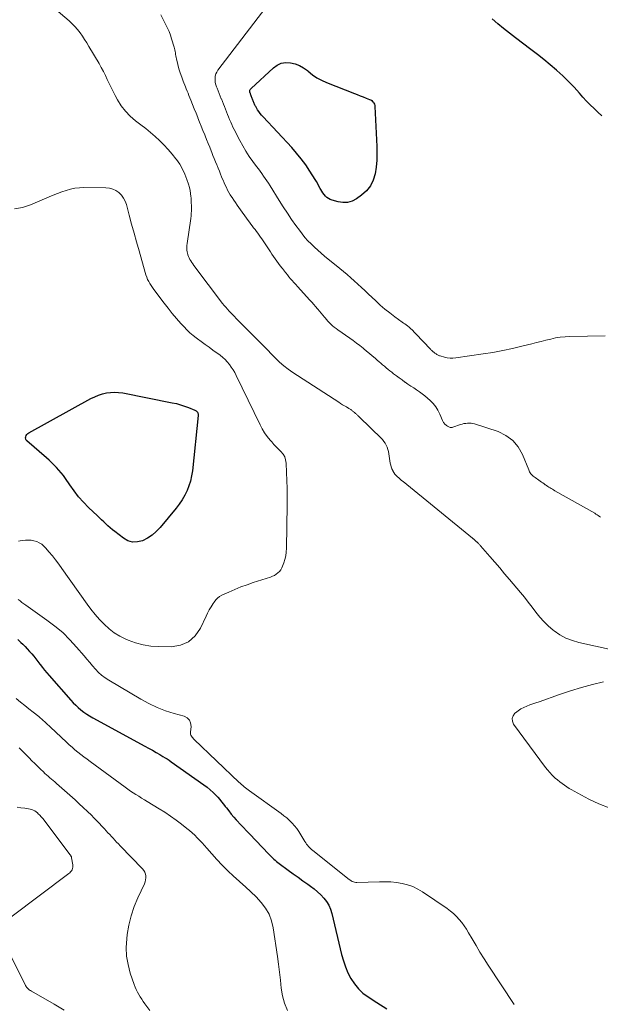
# Model space of a CAD drawing. Units: feet. Extents: x 2050000 to 2055025, y 554996 to 560000.
# Drawn here: x 2050599 to 2050730, y 556971 to 557193 of the extents above; entities that cross this region are included whole.
import ezdxf

# ---------------------------------------------------------------- set-up
doc = ezdxf.new("R2010")
doc.units = ezdxf.units.FT
doc.header["$LTSCALE"] = 100
doc.header["$MEASUREMENT"] = 0
doc.layers.add('CONTOUR INDEX', color=32, linetype='Continuous', lineweight=25)
doc.layers.add('CONTOUR INTERMEDIATE', color=40, linetype='Continuous', lineweight=15)

msp = doc.modelspace()

# ---------------------------------------------------------------- linework, layer by layer
at = {"layer": 'CONTOUR INDEX', "elevation": 800, "flags": 128}
for points in [[(2050730.82, 557171.45), (2050729.91, 557172.24), (2050729.03, 557173.05), (2050728.16, 557173.89), (2050727.33, 557174.76), (2050726.52, 557175.65), (2050725.72, 557176.56), (2050724.5, 557177.9), (2050723.25, 557179.21), (2050721.95, 557180.46), (2050720.61, 557181.69), (2050720.54, 557181.76), (2050719.13, 557182.98), (2050717.7, 557184.17), (2050716.24, 557185.32), (2050714.76, 557186.45), (2050711.24, 557189.06), (2050709.89, 557190.09), (2050708.56, 557191.15), (2050707.26, 557192.25), (2050705.98, 557193.38)], [(2050662.39, 557182.81), (2050663.32, 557182.27), (2050664.19, 557181.63), (2050664.36, 557181.48), (2050665.31, 557180.72), (2050666.31, 557180.04), (2050667.37, 557179.46), (2050668.48, 557178.96), (2050674.81, 557176.48), (2050675.47, 557176.22), (2050676.13, 557175.96), (2050676.79, 557175.7), (2050677.45, 557175.44), (2050678.27, 557175.12), (2050678.51, 557175), (2050678.73, 557174.86), (2050678.93, 557174.69), (2050679.11, 557174.49), (2050679.25, 557174.26), (2050679.36, 557174.03), (2050679.43, 557173.78), (2050679.47, 557173.51), (2050679.91, 557164.49), (2050679.93, 557162.93), (2050679.89, 557161.38), (2050679.73, 557159.84), (2050679.51, 557158.3), (2050679.08, 557156.87), (2050678.45, 557155.57), (2050677.53, 557154.45), (2050676.41, 557153.45), (2050675.28, 557152.66), (2050674.3, 557152.16), (2050673.29, 557151.85), (2050672.23, 557151.81), (2050671.14, 557151.96), (2050669.8, 557152.34), (2050669.37, 557152.5), (2050668.97, 557152.71), (2050668.61, 557152.97), (2050668.27, 557153.28), (2050667.97, 557153.63), (2050667.69, 557153.99), (2050667.44, 557154.38), (2050667.21, 557154.78), (2050667.09, 557155), (2050666.81, 557155.52), (2050666.53, 557156.04), (2050666.23, 557156.54), (2050665.92, 557157.04), (2050664.74, 557158.91), (2050663.8, 557160.31), (2050662.81, 557161.68), (2050661.75, 557162.98), (2050660.63, 557164.25), (2050654.17, 557171.18), (2050653.83, 557171.57), (2050653.51, 557171.96), (2050653.21, 557172.38), (2050652.93, 557172.8), (2050652.59, 557173.34), (2050652.49, 557173.51), (2050652.4, 557173.68), (2050652.31, 557173.86), (2050652.23, 557174.05), (2050652.16, 557174.23), (2050652.08, 557174.42), (2050652.01, 557174.6), (2050651.93, 557174.79), (2050651.85, 557174.98), (2050651.78, 557175.17), (2050651.7, 557175.36), (2050651.63, 557175.55), (2050651.55, 557175.75), (2050651.47, 557175.94), (2050651.4, 557176.14), (2050651.32, 557176.33), (2050651.28, 557176.43), (2050651.23, 557176.58), (2050651.19, 557176.74), (2050651.18, 557176.89), (2050651.17, 557177.05), (2050651.2, 557177.2), (2050651.25, 557177.34), (2050651.33, 557177.47), (2050651.43, 557177.59), (2050656.51, 557182.27), (2050657.38, 557182.87), (2050658.29, 557183.29), (2050659.29, 557183.45), (2050660.34, 557183.43), (2050661.39, 557183.18), (2050662.39, 557182.81)], [(2050639.46, 557104.04), (2050639.48, 557103.85), (2050639.48, 557103.66), (2050638.18, 557091.14), (2050638, 557089.99), (2050637.75, 557088.85), (2050637.4, 557087.75), (2050636.97, 557086.67), (2050636.44, 557085.62), (2050635.87, 557084.61), (2050635.21, 557083.65), (2050634.5, 557082.73), (2050630.87, 557078.34), (2050630, 557077.43), (2050629.06, 557076.62), (2050628.02, 557075.94), (2050626.91, 557075.35), (2050625.77, 557075.07), (2050624.66, 557075.03), (2050623.6, 557075.34), (2050622.56, 557075.9), (2050620.6, 557077.42), (2050620.08, 557077.84), (2050619.57, 557078.26), (2050619.08, 557078.69), (2050618.59, 557079.14), (2050618.11, 557079.59), (2050617.64, 557080.04), (2050617.16, 557080.5), (2050616.68, 557080.95), (2050614.68, 557082.88), (2050613.52, 557084.08), (2050612.41, 557085.31), (2050611.39, 557086.62), (2050610.41, 557087.97), (2050609.44, 557089.41), (2050608.98, 557090.06), (2050608.49, 557090.69), (2050607.98, 557091.3), (2050607.45, 557091.89), (2050606.89, 557092.46), (2050606.32, 557093.01), (2050605.74, 557093.56), (2050605.14, 557094.09), (2050600.74, 557097.9), (2050600.57, 557098.11), (2050600.46, 557098.34), (2050600.43, 557098.59), (2050600.46, 557098.86), (2050600.57, 557099.13), (2050600.72, 557099.36), (2050600.92, 557099.56), (2050601.15, 557099.73), (2050615.23, 557107.51), (2050616.07, 557107.92), (2050616.93, 557108.28), (2050617.82, 557108.56), (2050618.72, 557108.78), (2050619.65, 557108.9), (2050620.57, 557108.96), (2050621.49, 557108.9), (2050622.42, 557108.77), (2050633.61, 557106.55), (2050634.55, 557106.34), (2050635.48, 557106.09), (2050636.39, 557105.79), (2050637.3, 557105.46), (2050638.72, 557104.89), (2050638.9, 557104.8), (2050639.06, 557104.69), (2050639.19, 557104.55), (2050639.31, 557104.4), (2050639.4, 557104.22), (2050639.46, 557104.04)], [(2050598.68, 557053.03), (2050599.4, 557052.32), (2050599.78, 557051.95), (2050600.31, 557051.43), (2050600.82, 557050.89), (2050601.32, 557050.34), (2050601.82, 557049.78), (2050602.3, 557049.21), (2050602.77, 557048.64), (2050603.22, 557048.05), (2050603.67, 557047.45), (2050603.75, 557047.35), (2050604.24, 557046.71), (2050604.73, 557046.07), (2050605.25, 557045.45), (2050605.78, 557044.84), (2050610.66, 557039.31), (2050611.2, 557038.72), (2050611.77, 557038.16), (2050612.36, 557037.62), (2050612.97, 557037.1), (2050613.61, 557036.61), (2050614.26, 557036.15), (2050614.93, 557035.73), (2050615.63, 557035.33), (2050627.43, 557028.91), (2050628.28, 557028.45), (2050629.12, 557027.98), (2050629.96, 557027.49), (2050630.8, 557027.01), (2050631.52, 557026.58), (2050631.99, 557026.29), (2050632.45, 557026), (2050632.91, 557025.7), (2050633.36, 557025.39), (2050640.74, 557020.19), (2050641.49, 557019.63), (2050642.21, 557019.04), (2050642.89, 557018.41), (2050643.54, 557017.74), (2050643.9, 557017.35), (2050644.35, 557016.85), (2050644.78, 557016.34), (2050645.2, 557015.82), (2050645.6, 557015.29), (2050645.86, 557014.94), (2050646.39, 557014.24), (2050646.94, 557013.55), (2050647.52, 557012.88), (2050648.11, 557012.23), (2050648.3, 557012.02), (2050649, 557011.27), (2050649.71, 557010.53), (2050650.41, 557009.78), (2050651.12, 557009.04), (2050655.5, 557004.47), (2050655.78, 557004.19), (2050656.05, 557003.91), (2050656.33, 557003.63), (2050656.62, 557003.36), (2050656.91, 557003.09), (2050657.2, 557002.83), (2050657.51, 557002.58), (2050657.82, 557002.35), (2050659.85, 557000.86), (2050660.95, 557000.06), (2050662.07, 556999.25), (2050663.18, 556998.45), (2050664.3, 556997.66), (2050664.88, 556997.25), (2050665.69, 556996.64), (2050666.46, 556995.99), (2050667.19, 556995.29), (2050667.89, 556994.56), (2050668.49, 556993.76), (2050669.01, 556992.92), (2050669.4, 556992.01), (2050669.71, 556991.05), (2050671.92, 556981.8), (2050672.32, 556980.39), (2050672.79, 556979.01), (2050673.37, 556977.68), (2050674.03, 556976.38), (2050674.82, 556975.17), (2050675.71, 556974.05), (2050676.76, 556973.08), (2050677.91, 556972.21), (2050679.9, 556970.91), (2050682.16, 556969.51)]]:
    msp.add_lwpolyline(points, dxfattribs=at)
at = {"layer": 'CONTOUR INTERMEDIATE', "flags": 128}
for points, elevation in [([(2050601.87, 557200.17), (2050610.31, 557192.86), (2050610.98, 557192.24), (2050611.61, 557191.59), (2050612.2, 557190.9), (2050612.76, 557190.18), (2050613.28, 557189.43), (2050613.79, 557188.67), (2050614.28, 557187.9), (2050614.75, 557187.12), (2050617.05, 557183.23), (2050617.55, 557182.35), (2050618.04, 557181.47), (2050618.49, 557180.57), (2050618.93, 557179.66), (2050619.36, 557178.74), (2050619.8, 557177.83), (2050620.26, 557176.93), (2050620.72, 557176.04), (2050621.26, 557175.02), (2050622.08, 557173.68), (2050623.01, 557172.44), (2050624.1, 557171.33), (2050625.29, 557170.32), (2050626.52, 557169.4), (2050627.61, 557168.55), (2050628.69, 557167.68), (2050629.73, 557166.76), (2050630.75, 557165.82), (2050631.73, 557164.84), (2050632.68, 557163.83), (2050633.58, 557162.78), (2050634.45, 557161.7), (2050634.58, 557161.53), (2050635.3, 557160.47), (2050635.95, 557159.38), (2050636.48, 557158.22), (2050636.94, 557157.03), (2050637.3, 557155.93), (2050637.49, 557155.25), (2050637.65, 557154.56), (2050637.76, 557153.86), (2050637.84, 557153.15), (2050637.86, 557152.9), (2050637.9, 557152.31), (2050637.93, 557151.72), (2050637.95, 557151.13), (2050637.96, 557150.54), (2050637.96, 557149.95), (2050637.93, 557149.36), (2050637.88, 557148.78), (2050637.8, 557148.19), (2050636.96, 557142.58), (2050636.91, 557142.08), (2050636.9, 557141.59), (2050636.94, 557141.1), (2050637.02, 557140.61), (2050637.06, 557140.41), (2050637.16, 557140.02), (2050637.28, 557139.65), (2050637.44, 557139.29), (2050637.63, 557138.94), (2050637.84, 557138.6), (2050638.05, 557138.26), (2050638.28, 557137.94), (2050638.51, 557137.61), (2050645, 557129.02), (2050645.35, 557128.56), (2050645.72, 557128.12), (2050646.1, 557127.69), (2050646.5, 557127.26), (2050646.9, 557126.85), (2050647.3, 557126.43), (2050647.71, 557126.02), (2050648.11, 557125.61), (2050653.38, 557120.31), (2050654.28, 557119.39), (2050655.18, 557118.48), (2050656.08, 557117.56), (2050656.97, 557116.64), (2050657.89, 557115.75), (2050658.84, 557114.91), (2050659.85, 557114.13), (2050660.89, 557113.4), (2050671.28, 557106.64), (2050671.71, 557106.37), (2050672.13, 557106.1), (2050672.56, 557105.84), (2050673, 557105.59), (2050673.57, 557105.27), (2050673.72, 557105.18), (2050673.86, 557105.09), (2050674, 557104.99), (2050674.14, 557104.89), (2050674.28, 557104.79), (2050674.42, 557104.68), (2050674.55, 557104.57), (2050674.69, 557104.46), (2050674.71, 557104.44), (2050674.83, 557104.34), (2050674.95, 557104.24), (2050675.07, 557104.13), (2050675.19, 557104.03), (2050675.3, 557103.92), (2050675.42, 557103.81), (2050675.53, 557103.7), (2050675.65, 557103.59), (2050678.69, 557100.62), (2050679.11, 557100.22), (2050679.53, 557099.82), (2050679.96, 557099.42), (2050680.4, 557099.02), (2050680.51, 557098.92), (2050680.87, 557098.57), (2050681.21, 557098.2), (2050681.51, 557097.8), (2050681.8, 557097.38), (2050682.04, 557096.94), (2050682.24, 557096.48), (2050682.39, 557096.01), (2050682.5, 557095.52), (2050682.94, 557092.91), (2050683.04, 557092.47), (2050683.16, 557092.03), (2050683.31, 557091.6), (2050683.5, 557091.19), (2050683.53, 557091.12), (2050683.73, 557090.76), (2050683.96, 557090.41), (2050684.24, 557090.1), (2050684.54, 557089.81), (2050684.86, 557089.54), (2050685.18, 557089.27), (2050685.51, 557089), (2050685.83, 557088.73), (2050701.5, 557075.96), (2050701.56, 557075.9), (2050701.63, 557075.85), (2050701.69, 557075.8), (2050701.75, 557075.75), (2050701.82, 557075.69), (2050701.88, 557075.64), (2050701.94, 557075.59), (2050702, 557075.53), (2050702.06, 557075.48), (2050702.12, 557075.43), (2050702.17, 557075.38), (2050702.23, 557075.33), (2050702.29, 557075.28), (2050702.34, 557075.23), (2050702.4, 557075.18), (2050702.45, 557075.13), (2050702.51, 557075.08), (2050702.56, 557075.04), (2050702.61, 557074.99), (2050702.66, 557074.94), (2050702.7, 557074.9), (2050702.75, 557074.85), (2050702.8, 557074.8), (2050702.84, 557074.75), (2050702.96, 557074.62), (2050703.06, 557074.51), (2050703.16, 557074.4), (2050703.26, 557074.28), (2050703.36, 557074.17), (2050705.43, 557071.8), (2050706.56, 557070.5), (2050707.69, 557069.19), (2050708.81, 557067.88), (2050709.92, 557066.56), (2050712.37, 557063.66), (2050713.27, 557062.56), (2050714.16, 557061.46), (2050715.02, 557060.34), (2050715.86, 557059.2), (2050716.74, 557058.1), (2050717.67, 557057.05), (2050718.68, 557056.08), (2050719.75, 557055.16), (2050720.02, 557054.95), (2050721.32, 557054.08), (2050722.67, 557053.32), (2050724.12, 557052.76), (2050725.62, 557052.32), (2050733.13, 557050.68)], 792), ([(2050731.57, 557121.7), (2050723.56, 557121.54), (2050722.46, 557121.48), (2050721.37, 557121.37), (2050720.29, 557121.19), (2050719.22, 557120.95), (2050718.15, 557120.68), (2050717.08, 557120.41), (2050716.01, 557120.14), (2050714.94, 557119.87), (2050712.73, 557119.31), (2050710.55, 557118.79), (2050708.36, 557118.33), (2050706.15, 557117.93), (2050703.94, 557117.58), (2050697.76, 557116.69), (2050697.1, 557116.64), (2050696.45, 557116.64), (2050695.81, 557116.72), (2050695.17, 557116.86), (2050694.21, 557117.13), (2050694.05, 557117.18), (2050693.9, 557117.24), (2050693.75, 557117.31), (2050693.6, 557117.4), (2050693.46, 557117.49), (2050693.32, 557117.58), (2050693.18, 557117.67), (2050693.05, 557117.77), (2050693.03, 557117.78), (2050692.89, 557117.87), (2050692.76, 557117.97), (2050692.63, 557118.08), (2050692.5, 557118.19), (2050692.38, 557118.3), (2050692.26, 557118.41), (2050692.14, 557118.53), (2050692.02, 557118.65), (2050688.74, 557122.15), (2050688.52, 557122.38), (2050688.3, 557122.61), (2050688.08, 557122.83), (2050687.86, 557123.05), (2050687.62, 557123.27), (2050687.39, 557123.48), (2050687.14, 557123.68), (2050686.89, 557123.87), (2050686.82, 557123.93), (2050686.53, 557124.14), (2050686.23, 557124.36), (2050685.94, 557124.57), (2050685.65, 557124.78), (2050683.95, 557126), (2050682.83, 557126.85), (2050681.74, 557127.72), (2050680.67, 557128.64), (2050679.64, 557129.58), (2050677.97, 557131.16), (2050677.19, 557131.9), (2050676.4, 557132.64), (2050675.6, 557133.37), (2050674.8, 557134.1), (2050674, 557134.81), (2050673.19, 557135.52), (2050672.36, 557136.22), (2050671.53, 557136.9), (2050668.07, 557139.72), (2050667.29, 557140.37), (2050666.52, 557141.05), (2050665.76, 557141.74), (2050665.02, 557142.44), (2050664.31, 557143.18), (2050663.63, 557143.93), (2050662.99, 557144.72), (2050662.37, 557145.53), (2050661.58, 557146.63), (2050660.6, 557148.01), (2050659.65, 557149.41), (2050658.72, 557150.83), (2050657.82, 557152.26), (2050655.76, 557155.59), (2050655.41, 557156.16), (2050655.04, 557156.72), (2050654.66, 557157.27), (2050654.28, 557157.81), (2050653.88, 557158.35), (2050653.49, 557158.89), (2050653.09, 557159.43), (2050652.7, 557159.96), (2050651.84, 557161.12), (2050651.04, 557162.26), (2050650.29, 557163.42), (2050649.58, 557164.61), (2050648.92, 557165.83), (2050647.62, 557168.33), (2050647.35, 557168.89), (2050647.08, 557169.45), (2050646.83, 557170.01), (2050646.59, 557170.58), (2050646.36, 557171.16), (2050646.13, 557171.73), (2050645.9, 557172.31), (2050645.67, 557172.89), (2050645.66, 557172.91), (2050645.43, 557173.5), (2050645.19, 557174.08), (2050644.96, 557174.67), (2050644.72, 557175.26), (2050644.71, 557175.28), (2050644.47, 557175.88), (2050644.24, 557176.48), (2050644, 557177.08), (2050643.76, 557177.68), (2050643.64, 557177.98), (2050643.48, 557178.46), (2050643.36, 557178.94), (2050643.31, 557179.43), (2050643.29, 557179.92), (2050643.35, 557180.41), (2050643.47, 557180.88), (2050643.67, 557181.31), (2050643.93, 557181.73), (2050654.82, 557195.9)], 796), ([(2050730.49, 557080.65), (2050730.24, 557080.84), (2050729.98, 557081.03), (2050729.72, 557081.22), (2050729.45, 557081.39), (2050729.18, 557081.55), (2050720.15, 557086.66), (2050719.88, 557086.82), (2050719.61, 557086.98), (2050719.34, 557087.14), (2050719.08, 557087.3), (2050718.81, 557087.47), (2050718.55, 557087.64), (2050718.29, 557087.81), (2050718.03, 557087.99), (2050717.99, 557088.02), (2050717.71, 557088.22), (2050717.43, 557088.42), (2050717.15, 557088.61), (2050716.87, 557088.81), (2050716.85, 557088.83), (2050716.56, 557089.03), (2050716.27, 557089.23), (2050715.98, 557089.44), (2050715.69, 557089.64), (2050715.49, 557089.78), (2050715.28, 557089.94), (2050715.09, 557090.11), (2050714.91, 557090.3), (2050714.75, 557090.5), (2050714.6, 557090.71), (2050714.46, 557090.93), (2050714.35, 557091.16), (2050714.24, 557091.4), (2050712.87, 557094.81), (2050711.89, 557096.55), (2050710.68, 557098.03), (2050709.11, 557099.15), (2050707.32, 557100.02), (2050702, 557101.75), (2050701.6, 557101.85), (2050701.21, 557101.92), (2050700.81, 557101.95), (2050700.4, 557101.94), (2050700, 557101.89), (2050699.6, 557101.82), (2050699.2, 557101.72), (2050698.81, 557101.6), (2050697.07, 557101), (2050696.92, 557100.96), (2050696.76, 557100.94), (2050696.61, 557100.95), (2050696.45, 557100.98), (2050696.3, 557101.03), (2050696.15, 557101.09), (2050696.01, 557101.17), (2050695.87, 557101.25), (2050695.63, 557101.43), (2050695.49, 557101.54), (2050695.35, 557101.66), (2050695.23, 557101.79), (2050695.1, 557101.92), (2050694.99, 557102.06), (2050694.89, 557102.21), (2050694.81, 557102.37), (2050694.73, 557102.54), (2050694.14, 557103.99), (2050693.71, 557104.84), (2050693.22, 557105.65), (2050692.63, 557106.38), (2050691.96, 557107.06), (2050691.36, 557107.6), (2050690.76, 557108.1), (2050690.16, 557108.58), (2050689.53, 557109.04), (2050688.89, 557109.47), (2050688.23, 557109.9), (2050687.59, 557110.33), (2050686.94, 557110.77), (2050686.3, 557111.21), (2050686.26, 557111.23), (2050685.61, 557111.69), (2050684.97, 557112.16), (2050684.33, 557112.63), (2050683.69, 557113.11), (2050683.28, 557113.43), (2050682.86, 557113.76), (2050682.44, 557114.09), (2050682.02, 557114.43), (2050681.61, 557114.78), (2050681.2, 557115.12), (2050680.79, 557115.47), (2050680.39, 557115.82), (2050679.98, 557116.18), (2050679.51, 557116.59), (2050678.87, 557117.14), (2050678.23, 557117.69), (2050677.57, 557118.23), (2050676.92, 557118.77), (2050676.77, 557118.89), (2050676.03, 557119.48), (2050675.28, 557120.05), (2050674.52, 557120.61), (2050673.75, 557121.15), (2050671.06, 557123.02), (2050670.66, 557123.32), (2050670.27, 557123.62), (2050669.9, 557123.94), (2050669.53, 557124.27), (2050669.18, 557124.62), (2050668.84, 557124.98), (2050668.51, 557125.35), (2050668.19, 557125.73), (2050668.06, 557125.89), (2050667.69, 557126.36), (2050667.31, 557126.82), (2050666.92, 557127.28), (2050666.54, 557127.73), (2050666.47, 557127.81), (2050666.04, 557128.3), (2050665.61, 557128.79), (2050665.18, 557129.28), (2050664.74, 557129.76), (2050661.92, 557132.86), (2050661.54, 557133.29), (2050661.15, 557133.72), (2050660.77, 557134.16), (2050660.4, 557134.6), (2050660.02, 557135.04), (2050659.65, 557135.49), (2050659.29, 557135.94), (2050658.93, 557136.39), (2050658.85, 557136.49), (2050658.45, 557137), (2050658.06, 557137.51), (2050657.67, 557138.03), (2050657.29, 557138.54), (2050656.91, 557139.08), (2050656.53, 557139.61), (2050656.17, 557140.14), (2050655.81, 557140.68), (2050654.46, 557142.73), (2050654.17, 557143.16), (2050653.88, 557143.59), (2050653.58, 557144.02), (2050653.27, 557144.44), (2050652.96, 557144.87), (2050652.66, 557145.28), (2050652.35, 557145.7), (2050652.03, 557146.11), (2050651.72, 557146.52), (2050651.41, 557146.93), (2050651.1, 557147.35), (2050650.8, 557147.77), (2050648.68, 557150.69), (2050648.29, 557151.25), (2050647.9, 557151.81), (2050647.51, 557152.37), (2050647.14, 557152.94), (2050647.06, 557153.05), (2050646.74, 557153.57), (2050646.43, 557154.1), (2050646.14, 557154.63), (2050645.86, 557155.18), (2050645.59, 557155.74), (2050645.34, 557156.29), (2050645.1, 557156.86), (2050644.86, 557157.42), (2050644.79, 557157.59), (2050644.53, 557158.25), (2050644.27, 557158.9), (2050644, 557159.56), (2050643.74, 557160.21), (2050643.69, 557160.32), (2050643.41, 557161.03), (2050643.12, 557161.74), (2050642.83, 557162.45), (2050642.55, 557163.16), (2050642.42, 557163.47), (2050642.08, 557164.33), (2050641.73, 557165.19), (2050641.38, 557166.05), (2050641.04, 557166.91), (2050640.95, 557167.12), (2050640.57, 557168.09), (2050640.18, 557169.05), (2050639.79, 557170.02), (2050639.41, 557170.98), (2050639.39, 557171.02), (2050639, 557172.01), (2050638.6, 557173), (2050638.21, 557173.98), (2050637.81, 557174.97), (2050637.39, 557176.04), (2050637.19, 557176.52), (2050637, 557177.01), (2050636.8, 557177.5), (2050636.61, 557177.99), (2050636.1, 557179.26), (2050635.75, 557180.19), (2050635.42, 557181.13), (2050635.14, 557182.08), (2050634.87, 557183.04), (2050634.56, 557184.31), (2050634.48, 557184.64), (2050634.42, 557184.97), (2050634.37, 557185.31), (2050634.33, 557185.65), (2050634.28, 557185.98), (2050634.23, 557186.32), (2050634.15, 557186.65), (2050634.06, 557186.97), (2050633.47, 557188.86), (2050633.19, 557189.66), (2050632.89, 557190.45), (2050632.55, 557191.23), (2050632.19, 557191.99), (2050631.03, 557194.28)], 792), ([(2050597.95, 557150.39), (2050599.77, 557150.7), (2050601.57, 557151.26), (2050605.74, 557153.07), (2050606.69, 557153.47), (2050607.66, 557153.86), (2050608.63, 557154.22), (2050609.61, 557154.57), (2050610.6, 557154.85), (2050611.6, 557155.06), (2050612.62, 557155.17), (2050613.65, 557155.21), (2050618.6, 557155.15), (2050619.4, 557155.06), (2050620.17, 557154.86), (2050620.87, 557154.51), (2050621.54, 557154.05), (2050622.11, 557153.47), (2050622.59, 557152.83), (2050622.96, 557152.12), (2050623.24, 557151.35), (2050623.89, 557148.94), (2050624.43, 557146.93), (2050624.98, 557144.91), (2050625.54, 557142.9), (2050626.1, 557140.9), (2050627.49, 557135.96), (2050627.65, 557135.45), (2050627.84, 557134.94), (2050628.05, 557134.45), (2050628.29, 557133.96), (2050628.56, 557133.49), (2050628.84, 557133.03), (2050629.15, 557132.58), (2050629.47, 557132.14), (2050631.79, 557129.08), (2050632.7, 557127.91), (2050633.63, 557126.75), (2050634.59, 557125.62), (2050635.56, 557124.5), (2050636.3, 557123.68), (2050636.94, 557123.01), (2050637.61, 557122.37), (2050638.32, 557121.77), (2050639.05, 557121.21), (2050639.31, 557121.02), (2050640.19, 557120.39), (2050641.07, 557119.75), (2050641.95, 557119.11), (2050642.83, 557118.47), (2050644.44, 557117.28), (2050645.02, 557116.81), (2050645.57, 557116.32), (2050646.07, 557115.78), (2050646.55, 557115.22), (2050646.98, 557114.62), (2050647.39, 557114), (2050647.76, 557113.36), (2050648.1, 557112.7), (2050653.47, 557101.58), (2050653.96, 557100.66), (2050654.49, 557099.78), (2050655.09, 557098.94), (2050655.74, 557098.12), (2050656.11, 557097.7), (2050656.62, 557097.13), (2050657.14, 557096.57), (2050657.67, 557096.03), (2050658.21, 557095.49), (2050658.68, 557094.92), (2050659.05, 557094.31), (2050659.26, 557093.63), (2050659.38, 557092.91), (2050659.48, 557090.78), (2050659.55, 557088.96), (2050659.59, 557087.14), (2050659.6, 557085.31), (2050659.59, 557083.49), (2050659.45, 557073.63), (2050659.4, 557072.79), (2050659.28, 557071.95), (2050659.09, 557071.13), (2050658.84, 557070.32), (2050658.58, 557069.62), (2050658.38, 557069.19), (2050658.15, 557068.78), (2050657.85, 557068.41), (2050657.51, 557068.06), (2050657.13, 557067.77), (2050656.73, 557067.51), (2050656.3, 557067.3), (2050655.86, 557067.13), (2050651.95, 557065.88), (2050650.55, 557065.4), (2050649.16, 557064.89), (2050647.79, 557064.33), (2050646.44, 557063.74), (2050644.85, 557063.01), (2050644.33, 557062.72), (2050643.86, 557062.38), (2050643.45, 557061.96), (2050643.08, 557061.49), (2050642.84, 557061.13), (2050642.41, 557060.43), (2050641.99, 557059.72), (2050641.61, 557059), (2050641.25, 557058.26), (2050639.99, 557055.55), (2050638.77, 557053.83), (2050637.31, 557052.5), (2050635.48, 557051.75), (2050633.4, 557051.38), (2050630.54, 557051.41), (2050628.76, 557051.54), (2050627.01, 557051.8), (2050625.31, 557052.27), (2050623.63, 557052.88), (2050623.09, 557053.11), (2050621.76, 557053.78), (2050620.49, 557054.55), (2050619.31, 557055.45), (2050618.2, 557056.45), (2050617.17, 557057.54), (2050616.17, 557058.66), (2050615.23, 557059.84), (2050614.34, 557061.04), (2050608.67, 557069.07), (2050607.97, 557070.04), (2050607.24, 557071), (2050606.5, 557071.93), (2050605.73, 557072.86), (2050605.02, 557073.69), (2050604.57, 557074.15), (2050604.08, 557074.55), (2050603.54, 557074.88), (2050602.95, 557075.16), (2050602.34, 557075.34), (2050601.71, 557075.47), (2050601.08, 557075.5), (2050600.44, 557075.47), (2050599.19, 557075.31), (2050598.85, 557075.24)], 796), ([(2050598.77, 557062.05), (2050599.19, 557061.73), (2050599.61, 557061.41), (2050600.04, 557061.1), (2050600.47, 557060.79), (2050605.27, 557057.42), (2050607.09, 557056.04), (2050608.83, 557054.57), (2050610.45, 557052.97), (2050611.98, 557051.29), (2050613.66, 557049.29), (2050614.3, 557048.54), (2050614.95, 557047.79), (2050615.59, 557047.04), (2050616.24, 557046.3), (2050616.92, 557045.59), (2050617.64, 557044.93), (2050618.42, 557044.35), (2050619.24, 557043.81), (2050626.49, 557039.5), (2050628.31, 557038.52), (2050630.17, 557037.64), (2050632.09, 557036.91), (2050634.06, 557036.29), (2050636.3, 557035.68), (2050636.99, 557035.3), (2050637.51, 557034.81), (2050637.78, 557034.15), (2050637.88, 557033.37), (2050637.74, 557032.04), (2050637.74, 557031.8), (2050637.77, 557031.57), (2050637.84, 557031.35), (2050637.95, 557031.14), (2050638.09, 557030.94), (2050638.24, 557030.75), (2050638.4, 557030.57), (2050638.57, 557030.39), (2050648.7, 557020.76), (2050648.99, 557020.5), (2050649.27, 557020.24), (2050649.56, 557019.98), (2050649.86, 557019.72), (2050650.15, 557019.47), (2050650.46, 557019.23), (2050650.77, 557019), (2050651.08, 557018.77), (2050658.23, 557013.68), (2050658.89, 557013.18), (2050659.53, 557012.66), (2050660.14, 557012.1), (2050660.73, 557011.51), (2050661.28, 557010.89), (2050661.8, 557010.25), (2050662.28, 557009.57), (2050662.72, 557008.87), (2050663.63, 557007.32), (2050663.8, 557007.04), (2050663.99, 557006.76), (2050664.19, 557006.5), (2050664.41, 557006.25), (2050664.64, 557006), (2050664.87, 557005.77), (2050665.12, 557005.55), (2050665.38, 557005.33), (2050673.65, 556998.78), (2050673.76, 556998.7), (2050673.87, 556998.62), (2050673.98, 556998.54), (2050674.1, 556998.47), (2050674.35, 556998.33), (2050674.59, 556998.21), (2050674.85, 556998.12), (2050675.12, 556998.08), (2050675.39, 556998.07), (2050680.49, 556998.24), (2050681.77, 556998.24), (2050683.05, 556998.19), (2050684.32, 556998.05), (2050685.59, 556997.86), (2050686.82, 556997.56), (2050688.01, 556997.15), (2050689.15, 556996.6), (2050690.24, 556995.96), (2050695.83, 556992.16), (2050696.56, 556991.62), (2050697.27, 556991.03), (2050697.92, 556990.39), (2050698.53, 556989.72), (2050699.11, 556989), (2050699.65, 556988.26), (2050700.16, 556987.5), (2050700.63, 556986.71), (2050701.45, 556985.3), (2050702.33, 556983.8), (2050703.23, 556982.31), (2050704.15, 556980.84), (2050705.1, 556979.38), (2050710.98, 556970.47)], 796), ([(2050731.19, 557043.48), (2050728.68, 557042.83), (2050726.19, 557042.14), (2050723.71, 557041.38), (2050721.25, 557040.56), (2050716.6, 557038.96), (2050715.89, 557038.71), (2050715.19, 557038.46), (2050714.49, 557038.21), (2050713.79, 557037.95), (2050713.11, 557037.66), (2050712.45, 557037.32), (2050711.84, 557036.92), (2050711.25, 557036.47), (2050711.11, 557036.35), (2050710.7, 557035.78), (2050710.49, 557035.18), (2050710.56, 557034.56), (2050710.83, 557033.91), (2050718.04, 557024.11), (2050718.51, 557023.51), (2050719.01, 557022.92), (2050719.54, 557022.37), (2050720.1, 557021.85), (2050720.27, 557021.7), (2050720.77, 557021.27), (2050721.28, 557020.85), (2050721.8, 557020.46), (2050722.33, 557020.07), (2050722.87, 557019.71), (2050723.43, 557019.35), (2050723.99, 557019.02), (2050724.56, 557018.7), (2050727.87, 557016.91), (2050730.14, 557015.84), (2050732.47, 557014.94)], 792), ([(2050598.3, 557039.64), (2050599.27, 557038.88), (2050600.25, 557038.11), (2050601.21, 557037.35), (2050602.18, 557036.58), (2050603.4, 557035.6), (2050603.75, 557035.32), (2050604.1, 557035.02), (2050604.43, 557034.72), (2050604.76, 557034.41), (2050605.09, 557034.1), (2050605.42, 557033.79), (2050605.75, 557033.48), (2050606.07, 557033.17), (2050609.66, 557029.81), (2050610.3, 557029.23), (2050610.95, 557028.65), (2050611.61, 557028.09), (2050612.28, 557027.54), (2050612.97, 557027.01), (2050613.65, 557026.48), (2050614.34, 557025.95), (2050615.04, 557025.43), (2050622.93, 557019.62), (2050623.54, 557019.19), (2050624.15, 557018.76), (2050624.78, 557018.35), (2050625.41, 557017.95), (2050626.05, 557017.56), (2050626.69, 557017.17), (2050627.33, 557016.78), (2050627.97, 557016.39), (2050630.65, 557014.76), (2050631.96, 557013.94), (2050633.24, 557013.08), (2050634.49, 557012.18), (2050635.72, 557011.25), (2050636.9, 557010.32), (2050637.51, 557009.81), (2050638.11, 557009.29), (2050638.69, 557008.74), (2050639.25, 557008.18), (2050639.81, 557007.61), (2050640.35, 557007.03), (2050640.89, 557006.44), (2050641.42, 557005.85), (2050643.71, 557003.3), (2050644.92, 557002), (2050646.16, 557000.74), (2050647.45, 556999.53), (2050648.78, 556998.35), (2050648.94, 556998.22), (2050650.19, 556997.11), (2050651.41, 556995.98), (2050652.58, 556994.8), (2050653.73, 556993.58), (2050654.71, 556992.28), (2050655.52, 556990.9), (2050656.07, 556989.39), (2050656.46, 556987.81), (2050657.41, 556981.36), (2050657.67, 556979.58), (2050657.9, 556977.79), (2050658.1, 556976), (2050658.29, 556974.21), (2050658.58, 556972.46), (2050659.02, 556970.76), (2050659.7, 556969.14)], 804), ([(2050599, 557028.55), (2050601.22, 557026.28), (2050601.87, 557025.62), (2050602.52, 557024.97), (2050603.18, 557024.32), (2050603.84, 557023.67), (2050604.46, 557023.08), (2050604.82, 557022.74), (2050605.19, 557022.41), (2050605.56, 557022.08), (2050605.93, 557021.76), (2050606.31, 557021.45), (2050606.69, 557021.13), (2050607.06, 557020.81), (2050607.43, 557020.48), (2050611.64, 557016.73), (2050612.58, 557015.88), (2050613.5, 557015.02), (2050614.42, 557014.15), (2050615.32, 557013.27), (2050615.88, 557012.71), (2050616.49, 557012.09), (2050617.1, 557011.47), (2050617.7, 557010.84), (2050618.29, 557010.2), (2050618.68, 557009.77), (2050619.07, 557009.34), (2050619.46, 557008.92), (2050619.85, 557008.49), (2050620.25, 557008.07), (2050620.64, 557007.65), (2050621.03, 557007.23), (2050621.43, 557006.81), (2050621.83, 557006.39), (2050626.9, 557001.14), (2050627.18, 557000.79), (2050627.4, 557000.41), (2050627.54, 556999.99), (2050627.62, 556999.55), (2050627.62, 556999.1), (2050627.57, 556998.65), (2050627.46, 556998.21), (2050627.3, 556997.79), (2050625.83, 556994.64), (2050625, 556992.61), (2050624.31, 556990.55), (2050623.81, 556988.44), (2050623.44, 556986.28), (2050623.33, 556985.34), (2050623.22, 556983.38), (2050623.29, 556981.43), (2050623.62, 556979.51), (2050624.12, 556977.61), (2050624.98, 556975.03), (2050625.2, 556974.44), (2050625.45, 556973.86), (2050625.73, 556973.3), (2050626.04, 556972.75), (2050626.37, 556972.21), (2050626.72, 556971.68), (2050627.07, 556971.15), (2050627.43, 556970.63), (2050628.51, 556969.14)], 808), ([(2050598.51, 557015.14), (2050599.33, 557014.95), (2050600.3, 557014.86), (2050600.68, 557014.81), (2050601.06, 557014.75), (2050601.44, 557014.66), (2050601.82, 557014.56), (2050602.17, 557014.42), (2050602.51, 557014.25), (2050602.83, 557014.04), (2050603.12, 557013.79), (2050603.29, 557013.63), (2050603.65, 557013.28), (2050603.99, 557012.91), (2050604.32, 557012.52), (2050604.63, 557012.13), (2050610.46, 557004.43), (2050610.53, 557004.34), (2050610.59, 557004.24), (2050610.65, 557004.15), (2050610.71, 557004.05), (2050610.75, 557003.95), (2050610.8, 557003.84), (2050610.83, 557003.73), (2050610.85, 557003.62), (2050611.11, 557002.1), (2050611.14, 557001.81), (2050611.12, 557001.52), (2050611.05, 557001.25), (2050610.95, 557000.97), (2050610.8, 557000.72), (2050610.63, 557000.48), (2050610.42, 557000.27), (2050610.2, 557000.08), (2050597.1, 556990.2)], 812), ([(2050596.44, 556982.88), (2050600.44, 556974.8), (2050600.55, 556974.59), (2050600.68, 556974.4), (2050600.83, 556974.22), (2050600.99, 556974.05), (2050601.17, 556973.9), (2050601.36, 556973.75), (2050601.55, 556973.62), (2050601.75, 556973.49), (2050606.89, 556970.55), (2050609.2, 556969.21)], 812)]:
    msp.add_lwpolyline(points, dxfattribs=dict(at, elevation=elevation))

doc.saveas('drawing.dxf')
